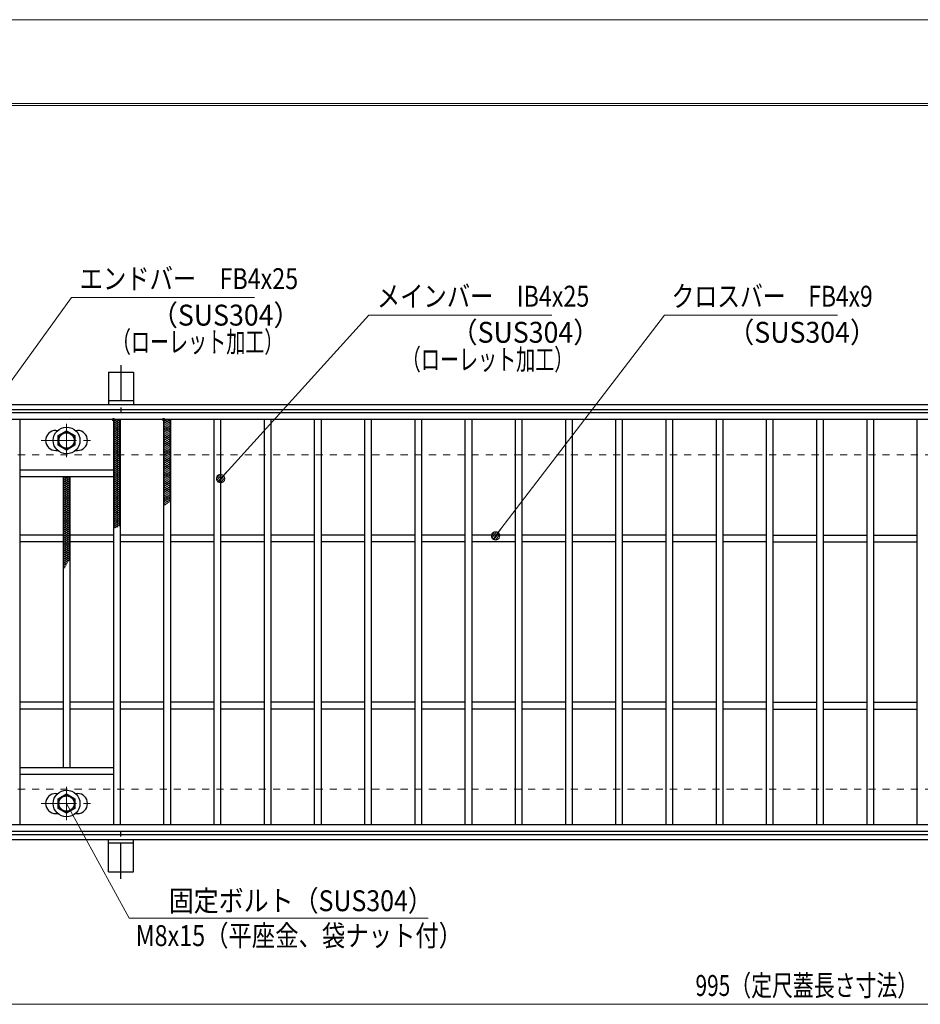
# Model space of a CAD drawing. Units: millimetres. Extents: x -1050 to 1050, y -743 to 742.
# Drawn here: x -756 to -218, y 154 to 742 of the extents above; entities that cross this region are included whole.
import ezdxf

# ---------------------------------------------------------------- set-up
doc = ezdxf.new("R2010")
doc.units = ezdxf.units.MM
doc.header["$LTSCALE"] = 5
doc.linetypes.add('JWW_CENTER1', pattern=[6.773333, 4.233333, -0.846667, 0.846667, -0.846667])
doc.linetypes.add('JWW_DASHED1', pattern=[1.693333, 0.846667, -0.846667])
for name, color, linetype in [('7-図\u3000枠', 7, 'Continuous'), ('アンカー', 7, 'Continuous'), ('ハッチング', 7, 'Continuous'), ('寸法注釈', 7, 'Continuous'), ('枠', 7, 'Continuous'), ('溝開口', 7, 'Continuous'), ('蓋', 7, 'Continuous')]:
    doc.layers.add(name, color=color, linetype=linetype)
doc.styles.add('ＭＳ ゴシック', font='txt', dxfattribs={"height": 1})

# ---------------------------------------------------------------- blocks, each defined once
blk = doc.blocks.new('A$C5D7C781A_0-4_')
at = {"layer": 'アンカー', "color": 7, "linetype": 'Continuous', "lineweight": 25}
for p, q in [((0, 23.76), (0, 4.45)), ((0, 23.76), (15, 23.76)), ((15, 23.76), (15, 4.45)), ((15, 6.75), (0, 6.75)), ((0, 4.45), (15, 4.45))]:
    blk.add_line(p, q, dxfattribs=at)
at = {"layer": 'アンカー', "color": 6, "linetype": 'JWW_CENTER1', "lineweight": 25}
blk.add_line((7.5, 28.02), (7.5, 0), dxfattribs=at)
blk = doc.blocks.new('A$C1487498E_0-5_')
at = {"layer": '蓋', "color": 6, "linetype": 'JWW_CENTER1', "lineweight": 18}
for p, q in [((15.25, 0), (15.25, 19.79)), ((0, 9.89), (30.49, 9.89))]:
    blk.add_line(p, q, dxfattribs=at)
at = {"layer": '蓋', "color": 5, "linetype": 'Continuous', "lineweight": 25}
for p, q in [((8.75, 15.89), (9.95, 15.89)), ((20.54, 15.89), (21.75, 15.89)), ((8.75, 3.89), (9.96, 3.89)), ((20.53, 3.89), (21.75, 3.89))]:
    blk.add_line(p, q, dxfattribs=at)
at = {"layer": '蓋', "color": 7, "linetype": 'Continuous', "lineweight": 25}
for p, q in [((10.25, 12.78), (15.25, 15.67)), ((10.25, 7.01), (10.25, 12.78)), ((15.25, 15.67), (20.25, 12.78)), ((20.25, 12.78), (20.25, 7.01)), ((15.25, 4.12), (10.25, 7.01)), ((20.25, 7.01), (15.25, 4.12))]:
    blk.add_line(p, q, dxfattribs=at)
for centre, radius in [((15.25, 9.9), 8), ((15.25, 9.89), 5), ((15.25, 9.89), 4.59)]:
    blk.add_circle(centre, radius, dxfattribs=at)
at = {"layer": '蓋', "color": 5, "linetype": 'Continuous', "lineweight": 25}
for centre, start, end in [((8.75, 9.89), 90, 270), ((21.75, 9.89), 270, 90)]:
    blk.add_arc(centre, 6, start, end, dxfattribs=at)
blk = doc.blocks.new('_Dot_0-1_')
at = {"layer": '寸法注釈', "color": 2, "linetype": 'Continuous', "lineweight": 5}
for p, q in [((-0.5, 0), (-1, 0)), ((-0.48, 0.12), (-0.5, 0.06)), ((-0.5, 0.06), (-0.5, 0)), ((-0.5, 0), (-0.5, -0.06)), ((0, 0), (-0.5, 0)), ((-0.5, 0), (0, 0)), ((-0.46, 0.18), (-0.48, 0.12)), ((-0.44, 0.24), (-0.46, 0.18)), ((-0.4, 0.29), (-0.44, 0.24)), ((-0.36, 0.34), (-0.4, 0.29)), ((-0.32, 0.39), (-0.36, 0.34)), ((-0.27, 0.42), (-0.32, 0.39)), ((-0.21, 0.45), (-0.27, 0.42)), ((-0.15, 0.48), (-0.21, 0.45)), ((-0.09, 0.49), (-0.15, 0.48)), ((-0.03, 0.5), (-0.09, 0.49)), ((0.03, 0.5), (-0.03, 0.5)), ((0.5, 0), (0, 0)), ((0, 0), (0, 0)), ((0, 0), (0, 0)), ((0, 0), (0, 0)), ((0, 0), (0, 0)), ((0, 0), (0, 0)), ((0, 0), (0, 0)), ((0, 0), (0, 0)), ((0, 0), (0, 0)), ((0, 0), (0, 0)), ((0, 0), (0, 0)), ((0, 0), (0, 0)), ((0, 0), (0, 0)), ((0, 0), (0, 0)), ((0, 0), (0, 0)), ((0, 0), (0, 0)), ((0, 0), (0, 0)), ((0, 0), (0, 0)), ((0, 0), (0, 0)), ((0, 0), (0, 0)), ((0, 0), (0, 0)), ((0, 0), (0, 0)), ((0, 0), (0, 0)), ((0, 0), (0, 0)), ((0, 0), (0, 0)), ((0, 0), (0, 0)), ((0, 0), (0, 0)), ((0, 0), (0, 0)), ((0, 0), (0, 0)), ((0, 0), (0, 0)), ((0, 0), (0, 0)), ((0, 0), (0, 0)), ((0, 0), (0, 0)), ((0, 0), (0, 0)), ((0, 0), (0, 0)), ((0, 0), (0, 0)), ((0, 0), (0, 0)), ((0, 0), (0, 0)), ((0, 0), (0, 0)), ((0, 0), (0, 0)), ((0, 0), (0, 0)), ((0, 0), (0, 0)), ((0, 0), (0, 0)), ((0, 0), (0, 0)), ((0, 0), (0, 0)), ((0, 0), (0, 0)), ((0, 0), (0, 0)), ((0, 0), (0, 0)), ((0, 0), (0, 0)), ((0, 0), (0, 0)), ((0, 0), (0, 0)), ((0, 0), (0.5, 0)), ((0.09, 0.49), (0.03, 0.5)), ((0.15, 0.48), (0.09, 0.49)), ((0.21, 0.45), (0.15, 0.48)), ((0.27, 0.42), (0.21, 0.45)), ((0.32, 0.39), (0.27, 0.42)), ((0.36, 0.34), (0.32, 0.39)), ((0.4, 0.29), (0.36, 0.34)), ((0.44, 0.24), (0.4, 0.29)), ((0.46, 0.18), (0.44, 0.24)), ((0.48, 0.12), (0.46, 0.18)), ((0.5, 0.06), (0.48, 0.12)), ((0.5, 0), (0.5, 0.06)), ((-0.5, -0.06), (-0.48, -0.12)), ((-0.48, -0.12), (-0.46, -0.18)), ((-0.46, -0.18), (-0.44, -0.24)), ((-0.44, -0.24), (-0.4, -0.29)), ((-0.4, -0.29), (-0.36, -0.34)), ((-0.36, -0.34), (-0.32, -0.39)), ((-0.32, -0.39), (-0.27, -0.42)), ((-0.27, -0.42), (-0.21, -0.45)), ((-0.21, -0.45), (-0.15, -0.48)), ((-0.15, -0.48), (-0.09, -0.49)), ((-0.09, -0.49), (-0.03, -0.5)), ((-0.03, -0.5), (0.03, -0.5)), ((0.03, -0.5), (0.09, -0.49)), ((0.09, -0.49), (0.15, -0.48)), ((0.15, -0.48), (0.21, -0.45)), ((0.21, -0.45), (0.27, -0.42)), ((0.27, -0.42), (0.32, -0.39)), ((0.32, -0.39), (0.36, -0.34)), ((0.36, -0.34), (0.4, -0.29)), ((0.4, -0.29), (0.44, -0.24)), ((0.44, -0.24), (0.46, -0.18)), ((0.46, -0.18), (0.48, -0.12)), ((0.48, -0.12), (0.5, -0.06)), ((0.5, -0.06), (0.5, 0))]:
    blk.add_line(p, q, dxfattribs=at)
at = {"layer": '寸法注釈', "color": 2, "linetype": 'Continuous', "lineweight": 20}
for p, q in [((0.49, 0.1), (-0.49, 0.1)), ((0.4, 0.3), (-0.4, 0.3)), ((0.46, -0.2), (-0.46, -0.2)), ((0.3, -0.4), (-0.3, -0.4))]:
    blk.add_line(p, q, dxfattribs=at)

msp = doc.modelspace()

# ---------------------------------------------------------------- linework, layer by layer
at = {"layer": '7-図\u3000枠', "color": 4, "linetype": 'Continuous', "lineweight": 5}
for p, q in [((-975, 692.5), (1000, 692.5)), ((-973.75, 691.25), (998.75, 691.25))]:
    msp.add_line(p, q, dxfattribs=at)
at = {"layer": 'DEFPOINTS', "color": 4, "linetype": 'Continuous', "lineweight": 5}
msp.add_line((-1050, 742.5), (1050, 742.5), dxfattribs=at)
at = {"layer": 'ハッチング', "color": 4, "linetype": 'Continuous', "lineweight": 15}
for p, q in [((-699.95, 502.22), (-697.95, 503.47)), ((-699.95, 503.47), (-695.95, 500.97)), ((-699.95, 500.97), (-695.95, 503.47)), ((-699.95, 502.22), (-695.95, 499.72)), ((-699.95, 499.72), (-695.95, 502.22)), ((-699.95, 500.97), (-695.95, 498.47)), ((-699.95, 498.47), (-695.95, 500.97)), ((-697.95, 503.47), (-695.95, 502.22)), ((-669.95, 502.22), (-667.95, 503.47)), ((-669.95, 503.47), (-665.95, 500.97)), ((-669.95, 500.97), (-665.95, 503.47)), ((-669.95, 502.22), (-665.95, 499.72)), ((-669.95, 499.72), (-665.95, 502.22)), ((-669.95, 500.97), (-665.95, 498.47)), ((-669.95, 498.47), (-665.95, 500.97)), ((-667.95, 503.47), (-665.95, 502.22)), ((-699.95, 499.72), (-695.95, 497.22)), ((-699.95, 497.22), (-695.95, 499.72)), ((-699.95, 498.47), (-695.95, 495.97)), ((-699.95, 495.97), (-695.95, 498.47)), ((-699.95, 497.22), (-695.95, 494.72)), ((-699.95, 494.72), (-695.95, 497.22)), ((-699.95, 495.97), (-695.95, 493.47)), ((-699.95, 493.47), (-695.95, 495.97)), ((-699.95, 494.72), (-695.95, 492.22)), ((-699.95, 492.22), (-695.95, 494.72)), ((-669.95, 499.72), (-665.95, 497.22)), ((-669.95, 497.22), (-665.95, 499.72)), ((-669.95, 498.47), (-665.95, 495.97)), ((-669.95, 495.97), (-665.95, 498.47)), ((-669.95, 497.22), (-665.95, 494.72)), ((-669.95, 494.72), (-665.95, 497.22)), ((-669.95, 495.97), (-665.95, 493.47)), ((-669.95, 493.47), (-665.95, 495.97)), ((-669.95, 494.72), (-665.95, 492.22)), ((-669.95, 492.22), (-665.95, 494.72)), ((-699.95, 493.47), (-695.95, 490.97)), ((-699.95, 490.97), (-695.95, 493.47)), ((-699.95, 492.22), (-695.95, 489.72)), ((-699.95, 489.72), (-695.95, 492.22)), ((-699.95, 490.97), (-695.95, 488.47)), ((-699.95, 488.47), (-695.95, 490.97)), ((-699.95, 489.72), (-695.95, 487.22)), ((-699.95, 487.22), (-695.95, 489.72)), ((-669.95, 493.47), (-665.95, 490.97)), ((-669.95, 490.97), (-665.95, 493.47)), ((-669.95, 492.22), (-665.95, 489.72)), ((-669.95, 489.72), (-665.95, 492.22)), ((-669.95, 490.97), (-665.95, 488.47)), ((-669.95, 488.47), (-665.95, 490.97)), ((-669.95, 489.72), (-665.95, 487.22)), ((-669.95, 487.22), (-665.95, 489.72)), ((-699.95, 488.47), (-695.95, 485.97)), ((-699.95, 485.97), (-695.95, 488.47)), ((-699.95, 487.22), (-695.95, 484.72)), ((-699.95, 484.72), (-695.95, 487.22)), ((-699.95, 485.97), (-695.95, 483.47)), ((-699.95, 483.47), (-695.95, 485.97)), ((-699.95, 484.72), (-695.95, 482.22)), ((-699.95, 482.22), (-695.95, 484.72)), ((-699.95, 483.47), (-695.95, 480.97)), ((-699.95, 480.97), (-695.95, 483.47)), ((-669.95, 488.47), (-665.95, 485.97)), ((-669.95, 485.97), (-665.95, 488.47)), ((-669.95, 487.22), (-665.95, 484.72)), ((-669.95, 484.72), (-665.95, 487.22)), ((-669.95, 485.97), (-665.95, 483.47)), ((-669.95, 483.47), (-665.95, 485.97)), ((-669.95, 484.72), (-665.95, 482.22)), ((-669.95, 482.22), (-665.95, 484.72)), ((-669.95, 483.47), (-665.95, 480.97)), ((-669.95, 480.97), (-665.95, 483.47)), ((-699.95, 482.22), (-695.95, 479.72)), ((-699.95, 479.72), (-695.95, 482.22)), ((-699.95, 480.97), (-695.95, 478.47)), ((-699.95, 478.47), (-695.95, 480.97)), ((-699.95, 479.72), (-695.95, 477.22)), ((-699.95, 477.22), (-695.95, 479.72)), ((-699.95, 478.47), (-695.95, 475.97)), ((-699.95, 475.97), (-695.95, 478.47)), ((-699.95, 477.22), (-695.95, 474.72)), ((-699.95, 474.72), (-695.95, 477.22)), ((-669.95, 482.22), (-665.95, 479.72)), ((-669.95, 479.72), (-665.95, 482.22)), ((-669.95, 480.97), (-665.95, 478.47)), ((-669.95, 478.47), (-665.95, 480.97)), ((-669.95, 479.72), (-665.95, 477.22)), ((-669.95, 477.22), (-665.95, 479.72)), ((-669.95, 478.47), (-665.95, 475.97)), ((-669.95, 475.97), (-665.95, 478.47)), ((-669.95, 477.22), (-665.95, 474.72)), ((-669.95, 474.72), (-665.95, 477.22)), ((-699.95, 475.97), (-695.95, 473.47)), ((-699.95, 473.47), (-695.95, 475.97)), ((-699.95, 474.72), (-695.95, 472.22)), ((-699.95, 472.22), (-695.95, 474.72)), ((-699.95, 473.47), (-695.95, 470.97)), ((-699.95, 470.97), (-695.95, 473.47)), ((-699.95, 472.22), (-695.95, 469.72)), ((-699.95, 469.72), (-695.95, 472.22)), ((-699.95, 470.97), (-695.95, 468.47)), ((-699.95, 468.47), (-695.95, 470.97)), ((-669.95, 475.97), (-665.95, 473.47)), ((-669.95, 473.47), (-665.95, 475.97)), ((-669.95, 474.72), (-665.95, 472.22)), ((-669.95, 472.22), (-665.95, 474.72)), ((-669.95, 473.47), (-665.95, 470.97)), ((-669.95, 470.97), (-665.95, 473.47)), ((-669.95, 472.22), (-665.95, 469.72)), ((-669.95, 469.72), (-665.95, 472.22)), ((-669.95, 470.97), (-665.95, 468.47)), ((-669.95, 468.47), (-665.95, 470.97)), ((-729.95, 468.47), (-728.35, 469.47)), ((-729.95, 467.22), (-726.35, 469.47)), ((-729.95, 468.47), (-725.95, 465.97)), ((-729.95, 465.97), (-725.95, 468.47)), ((-729.95, 467.22), (-725.95, 464.72)), ((-729.95, 464.72), (-725.95, 467.22)), ((-729.95, 465.97), (-725.95, 463.47)), ((-729.95, 463.47), (-725.95, 465.97)), ((-729.55, 469.47), (-725.95, 467.22)), ((-727.55, 469.47), (-725.95, 468.47)), ((-699.95, 469.72), (-695.95, 467.22)), ((-699.95, 467.22), (-695.95, 469.72)), ((-699.95, 468.47), (-695.95, 465.97)), ((-699.95, 465.97), (-695.95, 468.47)), ((-699.95, 467.22), (-695.95, 464.72)), ((-699.95, 464.72), (-695.95, 467.22)), ((-699.95, 465.97), (-695.95, 463.47)), ((-699.95, 463.47), (-695.95, 465.97)), ((-669.95, 469.72), (-665.95, 467.22)), ((-669.95, 467.22), (-665.95, 469.72)), ((-669.95, 468.47), (-665.95, 465.97)), ((-669.95, 465.97), (-665.95, 468.47)), ((-669.95, 467.22), (-665.95, 464.72)), ((-669.95, 464.72), (-665.95, 467.22)), ((-669.95, 465.97), (-665.95, 463.47)), ((-669.95, 463.47), (-665.95, 465.97)), ((-729.95, 464.72), (-725.95, 462.22)), ((-729.95, 462.22), (-725.95, 464.72)), ((-729.95, 463.47), (-725.95, 460.97)), ((-729.95, 460.97), (-725.95, 463.47)), ((-729.95, 462.22), (-725.95, 459.72)), ((-729.95, 459.72), (-725.95, 462.22)), ((-729.95, 460.97), (-725.95, 458.47)), ((-729.95, 458.47), (-725.95, 460.97)), ((-729.95, 459.72), (-725.95, 457.22)), ((-729.95, 457.22), (-725.95, 459.72)), ((-699.95, 464.72), (-695.95, 462.22)), ((-699.95, 462.22), (-695.95, 464.72)), ((-699.95, 463.47), (-695.95, 460.97)), ((-699.95, 460.97), (-695.95, 463.47)), ((-699.95, 462.22), (-695.95, 459.72)), ((-699.95, 459.72), (-695.95, 462.22)), ((-699.95, 460.97), (-695.95, 458.47)), ((-699.95, 458.47), (-695.95, 460.97)), ((-699.95, 459.72), (-695.95, 457.22)), ((-699.95, 457.22), (-695.95, 459.72)), ((-669.95, 464.72), (-665.95, 462.22)), ((-669.95, 462.22), (-665.95, 464.72)), ((-669.95, 463.47), (-665.95, 460.97)), ((-669.95, 460.97), (-665.95, 463.47)), ((-669.95, 462.22), (-665.95, 459.72)), ((-669.95, 459.72), (-665.95, 462.22)), ((-669.95, 460.97), (-665.95, 458.47)), ((-669.95, 458.47), (-665.95, 460.97)), ((-669.95, 459.72), (-665.95, 457.22)), ((-669.95, 457.22), (-665.95, 459.72)), ((-729.95, 458.47), (-725.95, 455.97)), ((-729.95, 455.97), (-725.95, 458.47)), ((-729.95, 457.22), (-725.95, 454.72)), ((-729.95, 454.72), (-725.95, 457.22)), ((-729.95, 455.97), (-725.95, 453.47)), ((-729.95, 453.47), (-725.95, 455.97)), ((-729.95, 454.72), (-725.95, 452.22)), ((-729.95, 452.22), (-725.95, 454.72)), ((-729.95, 453.47), (-725.95, 450.97)), ((-729.95, 450.97), (-725.95, 453.47)), ((-699.95, 458.47), (-695.95, 455.97)), ((-699.95, 455.97), (-695.95, 458.47)), ((-699.95, 457.22), (-695.95, 454.72)), ((-699.95, 454.72), (-695.95, 457.22)), ((-699.95, 455.97), (-695.95, 453.47)), ((-699.95, 453.47), (-695.95, 455.97)), ((-699.95, 454.72), (-695.95, 452.22)), ((-699.95, 452.22), (-695.95, 454.72)), ((-699.95, 453.47), (-695.95, 450.97)), ((-699.95, 450.97), (-695.95, 453.47)), ((-669.95, 458.47), (-665.95, 455.97)), ((-669.95, 455.97), (-665.95, 458.47)), ((-669.95, 457.22), (-665.95, 454.72)), ((-669.95, 454.72), (-665.95, 457.22)), ((-669.95, 455.97), (-666.64, 453.9)), ((-669.95, 453.47), (-665.95, 455.97)), ((-669.95, 454.72), (-667.53, 453.21)), ((-669.95, 452.22), (-665.95, 454.72)), ((-669.95, 453.47), (-668.45, 452.54)), ((-729.95, 452.22), (-725.95, 449.72)), ((-729.95, 449.72), (-725.95, 452.22)), ((-729.95, 450.97), (-725.95, 448.47)), ((-729.95, 448.47), (-725.95, 450.97)), ((-729.95, 449.72), (-725.95, 447.22)), ((-729.95, 447.22), (-725.95, 449.72)), ((-729.95, 448.47), (-725.95, 445.97)), ((-729.95, 445.97), (-725.95, 448.47)), ((-699.95, 452.22), (-695.95, 449.72)), ((-699.95, 449.72), (-695.95, 452.22)), ((-699.95, 450.97), (-695.95, 448.47)), ((-699.95, 448.47), (-695.95, 450.97)), ((-699.95, 449.72), (-695.95, 447.22)), ((-699.95, 447.22), (-695.95, 449.72)), ((-699.95, 448.47), (-695.95, 445.97)), ((-699.95, 445.97), (-695.95, 448.47)), ((-669.95, 452.22), (-669.4, 451.88)), ((-729.95, 447.22), (-725.95, 444.72)), ((-729.95, 444.72), (-725.95, 447.22)), ((-729.95, 445.97), (-725.95, 443.47)), ((-729.95, 443.47), (-725.95, 445.97)), ((-729.95, 444.72), (-725.95, 442.22)), ((-729.95, 442.22), (-725.95, 444.72)), ((-729.95, 443.47), (-725.95, 440.97)), ((-729.95, 440.97), (-725.95, 443.47)), ((-729.95, 442.22), (-725.95, 439.72)), ((-729.95, 439.72), (-725.95, 442.22)), ((-699.95, 447.22), (-695.95, 444.72)), ((-699.95, 444.72), (-695.95, 447.22)), ((-699.95, 445.97), (-695.95, 443.47)), ((-699.95, 443.47), (-695.95, 445.97)), ((-699.95, 444.72), (-695.95, 442.22)), ((-699.95, 442.22), (-695.95, 444.72)), ((-699.95, 443.47), (-695.95, 440.97)), ((-699.95, 440.97), (-695.95, 443.47)), ((-699.95, 442.22), (-695.95, 439.72)), ((-699.95, 439.72), (-695.95, 442.22)), ((-729.95, 440.97), (-725.95, 438.47)), ((-729.95, 438.47), (-725.95, 440.97)), ((-729.95, 439.72), (-725.95, 437.22)), ((-729.95, 437.22), (-725.95, 439.72)), ((-729.95, 438.47), (-725.95, 435.97)), ((-729.95, 435.97), (-725.95, 438.47)), ((-729.95, 437.22), (-725.95, 434.72)), ((-729.95, 434.72), (-725.95, 437.22)), ((-729.95, 435.97), (-725.95, 433.47)), ((-729.95, 433.47), (-725.95, 435.97)), ((-699.95, 440.97), (-697.19, 439.25)), ((-699.95, 438.47), (-695.95, 440.97)), ((-699.95, 439.72), (-698.42, 438.77)), ((-699.95, 438.47), (-699.63, 438.28)), ((-729.95, 434.72), (-725.95, 432.22)), ((-729.95, 432.22), (-725.95, 434.72)), ((-729.95, 433.47), (-725.95, 430.97)), ((-729.95, 430.97), (-725.95, 433.47)), ((-729.95, 432.22), (-725.95, 429.72)), ((-729.95, 429.72), (-725.95, 432.22)), ((-729.95, 430.97), (-725.95, 428.47)), ((-729.95, 428.47), (-725.95, 430.97)), ((-729.95, 429.72), (-725.95, 427.22)), ((-729.95, 427.22), (-725.95, 429.72)), ((-729.95, 428.47), (-725.95, 425.97)), ((-729.95, 425.97), (-725.95, 428.47)), ((-729.95, 427.22), (-725.95, 424.72)), ((-729.95, 424.72), (-725.95, 427.22)), ((-729.95, 425.97), (-725.95, 423.47)), ((-729.95, 423.47), (-725.95, 425.97)), ((-729.95, 424.72), (-725.95, 422.22)), ((-729.95, 422.22), (-725.95, 424.72)), ((-729.95, 423.47), (-725.95, 420.97)), ((-729.95, 420.97), (-725.95, 423.47)), ((-729.95, 419.72), (-725.95, 422.22)), ((-729.95, 422.22), (-726.05, 419.79)), ((-729.95, 418.47), (-725.95, 420.97)), ((-729.95, 420.97), (-726.63, 418.9)), ((-729.95, 419.72), (-727.2, 418.01)), ((-729.95, 417.22), (-726.19, 419.57)), ((-729.95, 418.47), (-727.75, 417.1)), ((-729.95, 415.97), (-727.5, 417.5)), ((-729.95, 417.22), (-728.28, 416.18)), ((-729.95, 415.97), (-728.79, 415.25)), ((-729.95, 414.72), (-728.62, 415.55)), ((-729.95, 414.72), (-729.29, 414.31)), ((-729.95, 413.47), (-729.62, 413.68)), ((-729.95, 413.47), (-729.78, 413.37))]:
    msp.add_line(p, q, dxfattribs=at)
at = {"layer": 'ハッチング', "color": 4, "linetype": 'Continuous', "lineweight": 15, "const_width": 1}
for points in [[(-699.45, 503.47, 0.414214), (-699.95, 503.97, 0.414214), (-700.45, 503.47, 0.414214), (-699.95, 502.97, 0.414214)], [(-669.45, 503.47, 0.414214), (-669.95, 503.97, 0.414214), (-670.45, 503.47, 0.414214), (-669.95, 502.97, 0.414214)]]:
    msp.add_lwpolyline(points, format="xyb", close=True, dxfattribs=at)
at = {"layer": '寸法注釈', "color": 2, "linetype": 'Continuous', "lineweight": 18}
for p, q in [((-724.93, 576.45), (-785.86, 492.17)), ((-615.71, 576.45), (-724.93, 576.45)), ((-547.37, 565.95), (-635.27, 468.94)), ((-438.15, 565.95), (-547.37, 565.95)), ((-370.72, 565.95), (-471.07, 434.77)), ((-267.51, 565.95), (-370.72, 565.95)), ((-690.53, 205.44), (-727.95, 273.97)), ((-511.9, 205.44), (-690.53, 205.44)), ((-785.45, 153.95), (199.55, 153.95))]:
    msp.add_line(p, q, dxfattribs=at)
at = {"layer": '枠', "color": 7, "linetype": 'Continuous', "lineweight": 25}
for p, q in [((-795.45, 512.47), (409.55, 512.47)), ((-792.45, 509.47), (407.71, 509.47)), ((-792.45, 255.47), (411.39, 255.47)), ((-795.45, 252.47), (409.55, 252.47))]:
    msp.add_line(p, q, dxfattribs=at)
at = {"layer": '溝開口', "color": 4, "linetype": 'JWW_DASHED1', "lineweight": 18}
for p, q in [((-765.45, 482.47), (204.55, 482.47)), ((-765.45, 282.47), (204.55, 282.47))]:
    msp.add_line(p, q, dxfattribs=at)
at = {"layer": '蓋', "color": 5, "linetype": 'Continuous', "lineweight": 25}
for p, q in [((204.55, 507.47), (-790.45, 507.47)), ((204.55, 503.47), (-790.45, 503.47)), ((-755.95, 503.47), (-755.95, 261.47)), ((-699.95, 503.47), (-699.95, 261.47)), ((-695.95, 503.47), (-695.95, 261.47)), ((-669.95, 503.47), (-669.95, 261.47)), ((-665.95, 503.47), (-665.95, 261.47)), ((-639.95, 503.47), (-639.95, 261.47)), ((-635.95, 503.47), (-635.95, 261.47)), ((-609.95, 503.47), (-609.95, 261.47)), ((-605.95, 503.47), (-605.95, 261.47)), ((-579.95, 503.47), (-579.95, 261.47)), ((-575.95, 503.47), (-575.95, 261.47)), ((-549.95, 503.47), (-549.95, 261.47)), ((-545.95, 503.47), (-545.95, 261.47)), ((-519.95, 503.47), (-519.95, 261.47)), ((-515.95, 503.47), (-515.95, 261.47)), ((-489.95, 503.47), (-489.95, 261.47)), ((-485.95, 503.47), (-485.95, 261.47)), ((-459.95, 503.47), (-459.95, 261.47)), ((-455.95, 503.47), (-455.95, 261.47)), ((-429.95, 503.47), (-429.95, 261.47)), ((-425.95, 503.47), (-425.95, 261.47)), ((-399.95, 503.47), (-399.95, 261.47)), ((-395.95, 503.47), (-395.95, 261.47)), ((-369.95, 503.47), (-369.95, 261.47)), ((-365.95, 503.47), (-365.95, 261.47)), ((-339.95, 503.47), (-339.95, 261.47)), ((-335.95, 503.47), (-335.95, 261.47)), ((-309.95, 503.47), (-309.95, 261.47)), ((-305.95, 503.47), (-305.95, 261.47)), ((-279.95, 503.47), (-279.95, 261.47)), ((-275.95, 503.47), (-275.95, 261.47)), ((-249.95, 503.47), (-249.95, 261.47)), ((-245.95, 503.47), (-245.95, 261.47)), ((-219.95, 503.47), (-219.95, 261.47)), ((-755.95, 473.47), (-699.95, 473.47)), ((-755.95, 469.47), (-699.95, 469.47)), ((-729.95, 469.47), (-729.95, 295.47)), ((-725.95, 469.47), (-725.95, 295.47)), ((-729.95, 434.47), (-755.95, 434.47)), ((-729.95, 430.47), (-755.95, 430.47)), ((-699.95, 434.47), (-725.95, 434.47)), ((-699.95, 430.47), (-725.95, 430.47)), ((-669.95, 434.47), (-695.95, 434.47)), ((-669.95, 430.47), (-695.95, 430.47)), ((-639.95, 434.47), (-665.95, 434.47)), ((-639.95, 430.47), (-665.95, 430.47)), ((-609.95, 434.47), (-635.95, 434.47)), ((-609.95, 430.47), (-635.95, 430.47)), ((-579.95, 434.47), (-605.95, 434.47)), ((-579.95, 430.47), (-605.95, 430.47)), ((-549.95, 434.47), (-575.95, 434.47)), ((-549.95, 430.47), (-575.95, 430.47)), ((-519.95, 434.47), (-545.95, 434.47)), ((-519.95, 430.47), (-545.95, 430.47)), ((-489.95, 434.47), (-515.95, 434.47)), ((-489.95, 430.47), (-515.95, 430.47)), ((-459.95, 434.47), (-485.95, 434.47)), ((-459.95, 430.47), (-485.95, 430.47)), ((-429.95, 434.47), (-455.95, 434.47)), ((-429.95, 430.47), (-455.95, 430.47)), ((-399.95, 434.47), (-425.95, 434.47)), ((-399.95, 430.47), (-425.95, 430.47)), ((-369.95, 434.47), (-395.95, 434.47)), ((-369.95, 430.47), (-395.95, 430.47)), ((-339.95, 434.47), (-365.95, 434.47)), ((-339.95, 430.47), (-365.95, 430.47)), ((-309.95, 434.47), (-335.95, 434.47)), ((-309.95, 430.47), (-335.95, 430.47)), ((-305.95, 434.47), (-279.95, 434.47)), ((-305.95, 430.47), (-279.95, 430.47)), ((-275.95, 434.47), (-249.95, 434.47)), ((-275.95, 430.47), (-249.95, 430.47)), ((-245.95, 434.47), (-219.95, 434.47)), ((-245.95, 430.47), (-219.95, 430.47)), ((-729.95, 334.47), (-755.95, 334.47)), ((-729.95, 330.47), (-755.95, 330.47)), ((-699.95, 334.47), (-725.95, 334.47)), ((-699.95, 330.47), (-725.95, 330.47)), ((-669.95, 334.47), (-695.95, 334.47)), ((-669.95, 330.47), (-695.95, 330.47)), ((-639.95, 334.47), (-665.95, 334.47)), ((-639.95, 330.47), (-665.95, 330.47)), ((-609.95, 334.47), (-635.95, 334.47)), ((-609.95, 330.47), (-635.95, 330.47)), ((-579.95, 334.47), (-605.95, 334.47)), ((-579.95, 330.47), (-605.95, 330.47)), ((-549.95, 334.47), (-575.95, 334.47)), ((-549.95, 330.47), (-575.95, 330.47)), ((-519.95, 334.47), (-545.95, 334.47)), ((-519.95, 330.47), (-545.95, 330.47)), ((-489.95, 334.47), (-515.95, 334.47)), ((-489.95, 330.47), (-515.95, 330.47)), ((-459.95, 334.47), (-485.95, 334.47)), ((-459.95, 330.47), (-485.95, 330.47)), ((-429.95, 334.47), (-455.95, 334.47)), ((-429.95, 330.47), (-455.95, 330.47)), ((-399.95, 334.47), (-425.95, 334.47)), ((-399.95, 330.47), (-425.95, 330.47)), ((-369.95, 334.47), (-395.95, 334.47)), ((-369.95, 330.47), (-395.95, 330.47)), ((-339.95, 334.47), (-365.95, 334.47)), ((-339.95, 330.47), (-365.95, 330.47)), ((-309.95, 334.47), (-335.95, 334.47)), ((-309.95, 330.47), (-335.95, 330.47)), ((-305.95, 334.47), (-279.95, 334.47)), ((-305.95, 330.47), (-279.95, 330.47)), ((-275.95, 334.47), (-249.95, 334.47)), ((-275.95, 330.47), (-249.95, 330.47)), ((-245.95, 334.47), (-219.95, 334.47)), ((-245.95, 330.47), (-219.95, 330.47)), ((-755.95, 295.47), (-699.95, 295.47)), ((-755.95, 291.47), (-699.95, 291.47)), ((-790.45, 261.47), (204.55, 261.47)), ((-790.45, 257.47), (204.55, 257.47))]:
    msp.add_line(p, q, dxfattribs=at)

# ---------------------------------------------------------------- block references
at = {"layer": 'アンカー', "color": 7, "linetype": 'Continuous', "lineweight": 25}
msp.add_blockref('A$C5D7C781A_0-4_', (-702.95, 508.02), dxfattribs=at)
at = {"layer": 'アンカー', "color": 7, "linetype": 'Continuous', "lineweight": 25, "xscale": -1, "rotation": 180}
msp.add_blockref('A$C5D7C781A_0-4_', (-702.95, 256.93), dxfattribs=at)
at = {"layer": '寸法注釈', "color": 2, "linetype": 'Continuous', "lineweight": 18, "xscale": 5, "yscale": 5}
for p, rotation in [((-635.95, 468.2), 227.4978332607251), ((-471.68, 433.97), 232.3115012211752)]:
    msp.add_blockref('_Dot_0-1_', p, dxfattribs=dict(at, rotation=rotation))
at = {"layer": '蓋', "color": 5, "linetype": 'Continuous', "lineweight": 25}
for p in [(-743.2, 481.08), (-743.2, 264.08)]:
    msp.add_blockref('A$C1487498E_0-5_', p, dxfattribs=at)

# ---------------------------------------------------------------- texts
at = {"layer": '寸法注釈', "color": 7, "linetype": 'Continuous', "lineweight": 18, "style": 'ＭＳ ゴシック'}
for s, height, width, p in [('エンドバー\u3000FB4x25', 12.4968, 0.81695, (-720.15, 581.45)), ('メインバー\u3000IB4x25', 12.4968, 0.81695, (-542.59, 570.95)), ('クロスバー\u3000FB4x9', 12.5, 0.799192, (-366.55, 570.95)), ('（SUS304）', 12.497, 0.936313, (-677.41, 559.65)), ('（SUS304）', 12.497, 0.936313, (-498.37, 549.39)), ('（SUS304）', 12.497, 0.936313, (-333.07, 549.39)), ('（ローレット加工）', 12.497, 0.667747, (-700.9, 543.65)), ('（ローレット加工）', 12.497, 0.667747, (-527.7, 533.15)), ('固定ボルト（SUS304）', 12.5, 0.8744, (-666.88, 209.62)), ('M8x15（平座金、袋ナット付）', 12.4968, 0.81858, (-686.7, 188.77)), ('995（定尺蓋長さ寸法）', 12.5, 0.731504, (-352.25, 158.95))]:
    msp.add_text(s, height=height, dxfattribs=dict(at, width=width)).set_placement(p)

doc.saveas('drawing.dxf')
